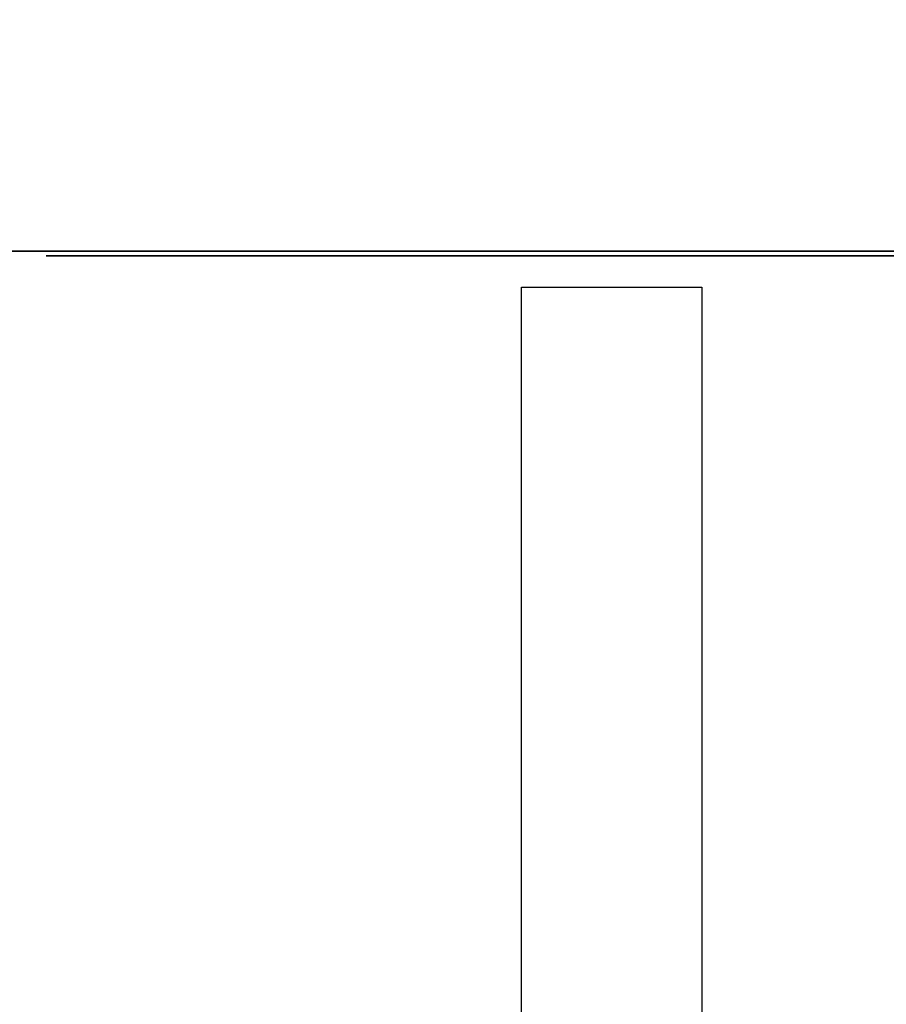
# Model space of a CAD drawing. Units: millimetres. Extents: x 31 to 541, y -650 to 0.
# Drawn here: x 171 to 191, y -244 to -222 of the extents above; entities that cross this region are included whole.
import ezdxf

# ---------------------------------------------------------------- set-up
doc = ezdxf.new("R2010")
doc.units = ezdxf.units.MM
doc.layers.add('200-EquipBlack-3d', color=250, linetype='Continuous')
doc.layers.add('200-EquipSteel-3d', color=9, linetype='Continuous')

msp = doc.modelspace()

# ---------------------------------------------------------------- linework, layer by layer
at = {"layer": '200-EquipBlack-3d', "extrusion": (0, -1, 0)}
for p, q in [((175.857, -227.401, 392.233), (175.857, -227.401, 254.968)), ((175.857, -227.401, 565.233), (175.857, -227.401, 427.968)), ((175.857, -227.401, 738.233), (175.857, -227.401, 600.968)), ((175.857, -227.401, 911.233), (175.857, -227.401, 773.968))]:
    msp.add_line(p, q, dxfattribs=at)
at = {"layer": '200-EquipBlack-3d', "extrusion": (0, -1, 0), "elevation": 227.401}
for points in [[(171.857, 600.968), (399.857, 600.968), (399.857, 594.333), (171.857, 594.333)], [(171.857, 593.333), (399.857, 593.333), (399.857, 573.369), (171.857, 573.369)], [(171.857, 565.233), (399.857, 565.233), (399.857, 572.028), (171.857, 572.028)], [(171.857, 400.369), (399.857, 400.369), (399.857, 420.333), (171.857, 420.333)], [(171.857, 427.968), (399.857, 427.968), (399.857, 421.333), (171.857, 421.333)], [(171.857, 392.353), (399.857, 392.353), (399.857, 398.562), (171.857, 398.562)], [(171.857, 219.233), (399.857, 219.233), (399.857, 226.028), (171.857, 226.028)], [(171.857, 227.369), (399.857, 227.369), (399.857, 247.333), (171.857, 247.333)], [(171.857, 254.968), (399.857, 254.968), (399.857, 248.333), (171.857, 248.333)], [(171.857, 773.968), (399.857, 773.968), (399.857, 767.333), (171.857, 767.333)], [(171.857, 766.333), (399.857, 766.333), (399.857, 746.369), (171.857, 746.369)], [(171.857, 738.233), (399.857, 738.233), (399.857, 745.028), (171.857, 745.028)], [(171.857, 946.968), (399.857, 946.968), (399.857, 940.333), (171.857, 940.333)], [(171.857, 939.333), (399.857, 939.333), (399.857, 919.369), (171.857, 919.369)], [(171.857, 911.233), (399.857, 911.233), (399.857, 918.028), (171.857, 918.028)], [(176.137, 392.191), (401.137, 392.191), (401.137, 391.191), (176.137, 391.191)], [(176.137, 387.355), (401.137, 387.355), (401.137, 386.355), (176.137, 386.355)], [(176.137, 384.23), (401.137, 384.23), (401.137, 383.23), (176.137, 383.23)], [(176.137, 381.105), (401.137, 381.105), (401.137, 380.105), (176.137, 380.105)], [(176.137, 377.98), (401.137, 377.98), (401.137, 376.98), (176.137, 376.98)], [(176.137, 374.492), (401.137, 374.492), (401.137, 373.492), (176.137, 373.492)], [(176.137, 369.496), (401.137, 369.496), (401.137, 368.496), (176.137, 368.496)], [(176.137, 364.496), (401.137, 364.496), (401.137, 363.496), (176.137, 363.496)], [(176.137, 359.496), (401.137, 359.496), (401.137, 358.496), (176.137, 358.496)], [(176.137, 354.496), (401.137, 354.496), (401.137, 353.496), (176.137, 353.496)], [(176.137, 349.496), (401.137, 349.496), (401.137, 348.496), (176.137, 348.496)], [(176.137, 344.496), (401.137, 344.496), (401.137, 343.496), (176.137, 343.496)], [(176.137, 339.496), (401.137, 339.496), (401.137, 338.496), (176.137, 338.496)], [(176.137, 334.496), (401.137, 334.496), (401.137, 333.496), (176.137, 333.496)], [(176.137, 329.496), (401.137, 329.496), (401.137, 328.496), (176.137, 328.496)], [(176.137, 324.496), (401.137, 324.496), (401.137, 323.496), (176.137, 323.496)], [(176.137, 319.886), (401.137, 319.886), (401.137, 318.886), (176.137, 318.886)], [(176.137, 314.886), (401.137, 314.886), (401.137, 313.886), (176.137, 313.886)], [(176.137, 309.886), (401.137, 309.886), (401.137, 308.886), (176.137, 308.886)], [(176.137, 304.886), (401.137, 304.886), (401.137, 303.886), (176.137, 303.886)], [(176.137, 299.886), (401.137, 299.886), (401.137, 298.886), (176.137, 298.886)], [(176.137, 294.886), (401.137, 294.886), (401.137, 293.886), (176.137, 293.886)], [(176.137, 289.886), (401.137, 289.886), (401.137, 288.886), (176.137, 288.886)], [(176.137, 284.886), (401.137, 284.886), (401.137, 283.886), (176.137, 283.886)], [(176.137, 279.886), (401.137, 279.886), (401.137, 278.886), (176.137, 278.886)], [(176.137, 274.89), (401.137, 274.89), (401.137, 273.89), (176.137, 273.89)], [(176.137, 271.402), (401.137, 271.402), (401.137, 270.402), (176.137, 270.402)], [(176.137, 268.277), (401.137, 268.277), (401.137, 267.277), (176.137, 267.277)], [(176.137, 265.152), (401.137, 265.152), (401.137, 264.152), (176.137, 264.152)], [(176.137, 262.027), (401.137, 262.027), (401.137, 261.027), (176.137, 261.027)], [(176.137, 257.191), (401.137, 257.191), (401.137, 256.191), (176.137, 256.191)], [(176.137, 565.191), (401.137, 565.191), (401.137, 564.191), (176.137, 564.191)], [(176.137, 560.355), (401.137, 560.355), (401.137, 559.355), (176.137, 559.355)], [(176.137, 557.23), (401.137, 557.23), (401.137, 556.23), (176.137, 556.23)], [(176.137, 554.105), (401.137, 554.105), (401.137, 553.105), (176.137, 553.105)], [(176.137, 550.98), (401.137, 550.98), (401.137, 549.98), (176.137, 549.98)], [(176.137, 547.492), (401.137, 547.492), (401.137, 546.492), (176.137, 546.492)], [(176.137, 542.496), (401.137, 542.496), (401.137, 541.496), (176.137, 541.496)], [(176.137, 537.496), (401.137, 537.496), (401.137, 536.496), (176.137, 536.496)], [(176.137, 532.496), (401.137, 532.496), (401.137, 531.496), (176.137, 531.496)], [(176.137, 527.496), (401.137, 527.496), (401.137, 526.496), (176.137, 526.496)], [(176.137, 522.496), (401.137, 522.496), (401.137, 521.496), (176.137, 521.496)], [(176.137, 517.496), (401.137, 517.496), (401.137, 516.496), (176.137, 516.496)], [(176.137, 512.496), (401.137, 512.496), (401.137, 511.496), (176.137, 511.496)], [(176.137, 507.496), (401.137, 507.496), (401.137, 506.496), (176.137, 506.496)], [(176.137, 502.496), (401.137, 502.496), (401.137, 501.496), (176.137, 501.496)], [(176.137, 497.496), (401.137, 497.496), (401.137, 496.496), (176.137, 496.496)], [(176.137, 492.886), (401.137, 492.886), (401.137, 491.886), (176.137, 491.886)], [(176.137, 487.886), (401.137, 487.886), (401.137, 486.886), (176.137, 486.886)], [(176.137, 482.886), (401.137, 482.886), (401.137, 481.886), (176.137, 481.886)], [(176.137, 477.886), (401.137, 477.886), (401.137, 476.886), (176.137, 476.886)], [(176.137, 472.886), (401.137, 472.886), (401.137, 471.886), (176.137, 471.886)], [(176.137, 467.886), (401.137, 467.886), (401.137, 466.886), (176.137, 466.886)], [(176.137, 462.886), (401.137, 462.886), (401.137, 461.886), (176.137, 461.886)], [(176.137, 457.886), (401.137, 457.886), (401.137, 456.886), (176.137, 456.886)], [(176.137, 452.886), (401.137, 452.886), (401.137, 451.886), (176.137, 451.886)], [(176.137, 447.89), (401.137, 447.89), (401.137, 446.89), (176.137, 446.89)], [(176.137, 444.402), (401.137, 444.402), (401.137, 443.402), (176.137, 443.402)], [(176.137, 441.277), (401.137, 441.277), (401.137, 440.277), (176.137, 440.277)], [(176.137, 438.152), (401.137, 438.152), (401.137, 437.152), (176.137, 437.152)], [(176.137, 435.027), (401.137, 435.027), (401.137, 434.027), (176.137, 434.027)], [(176.137, 430.191), (401.137, 430.191), (401.137, 429.191), (176.137, 429.191)], [(176.137, 738.191), (401.137, 738.191), (401.137, 737.191), (176.137, 737.191)], [(176.137, 733.355), (401.137, 733.355), (401.137, 732.355), (176.137, 732.355)], [(176.137, 730.23), (401.137, 730.23), (401.137, 729.23), (176.137, 729.23)], [(176.137, 727.105), (401.137, 727.105), (401.137, 726.105), (176.137, 726.105)], [(176.137, 723.98), (401.137, 723.98), (401.137, 722.98), (176.137, 722.98)], [(176.137, 720.492), (401.137, 720.492), (401.137, 719.492), (176.137, 719.492)], [(176.137, 715.496), (401.137, 715.496), (401.137, 714.496), (176.137, 714.496)], [(176.137, 710.496), (401.137, 710.496), (401.137, 709.496), (176.137, 709.496)], [(176.137, 705.496), (401.137, 705.496), (401.137, 704.496), (176.137, 704.496)], [(176.137, 700.496), (401.137, 700.496), (401.137, 699.496), (176.137, 699.496)], [(176.137, 695.496), (401.137, 695.496), (401.137, 694.496), (176.137, 694.496)], [(176.137, 690.496), (401.137, 690.496), (401.137, 689.496), (176.137, 689.496)], [(176.137, 685.496), (401.137, 685.496), (401.137, 684.496), (176.137, 684.496)], [(176.137, 680.496), (401.137, 680.496), (401.137, 679.496), (176.137, 679.496)], [(176.137, 675.496), (401.137, 675.496), (401.137, 674.496), (176.137, 674.496)], [(176.137, 670.496), (401.137, 670.496), (401.137, 669.496), (176.137, 669.496)], [(176.137, 665.886), (401.137, 665.886), (401.137, 664.886), (176.137, 664.886)], [(176.137, 660.886), (401.137, 660.886), (401.137, 659.886), (176.137, 659.886)], [(176.137, 655.886), (401.137, 655.886), (401.137, 654.886), (176.137, 654.886)], [(176.137, 650.886), (401.137, 650.886), (401.137, 649.886), (176.137, 649.886)], [(176.137, 645.886), (401.137, 645.886), (401.137, 644.886), (176.137, 644.886)], [(176.137, 640.886), (401.137, 640.886), (401.137, 639.886), (176.137, 639.886)], [(176.137, 635.886), (401.137, 635.886), (401.137, 634.886), (176.137, 634.886)], [(176.137, 630.886), (401.137, 630.886), (401.137, 629.886), (176.137, 629.886)], [(176.137, 625.886), (401.137, 625.886), (401.137, 624.886), (176.137, 624.886)], [(176.137, 620.89), (401.137, 620.89), (401.137, 619.89), (176.137, 619.89)], [(176.137, 617.402), (401.137, 617.402), (401.137, 616.402), (176.137, 616.402)], [(176.137, 614.277), (401.137, 614.277), (401.137, 613.277), (176.137, 613.277)], [(176.137, 611.152), (401.137, 611.152), (401.137, 610.152), (176.137, 610.152)], [(176.137, 608.027), (401.137, 608.027), (401.137, 607.027), (176.137, 607.027)], [(176.137, 603.191), (401.137, 603.191), (401.137, 602.191), (176.137, 602.191)], [(176.137, 911.191), (401.137, 911.191), (401.137, 910.191), (176.137, 910.191)], [(176.137, 906.355), (401.137, 906.355), (401.137, 905.355), (176.137, 905.355)], [(176.137, 903.23), (401.137, 903.23), (401.137, 902.23), (176.137, 902.23)], [(176.137, 900.105), (401.137, 900.105), (401.137, 899.105), (176.137, 899.105)], [(176.137, 896.98), (401.137, 896.98), (401.137, 895.98), (176.137, 895.98)], [(176.137, 893.492), (401.137, 893.492), (401.137, 892.492), (176.137, 892.492)], [(176.137, 888.496), (401.137, 888.496), (401.137, 887.496), (176.137, 887.496)], [(176.137, 883.496), (401.137, 883.496), (401.137, 882.496), (176.137, 882.496)], [(176.137, 878.496), (401.137, 878.496), (401.137, 877.496), (176.137, 877.496)], [(176.137, 873.496), (401.137, 873.496), (401.137, 872.496), (176.137, 872.496)], [(176.137, 868.496), (401.137, 868.496), (401.137, 867.496), (176.137, 867.496)], [(176.137, 863.496), (401.137, 863.496), (401.137, 862.496), (176.137, 862.496)], [(176.137, 858.496), (401.137, 858.496), (401.137, 857.496), (176.137, 857.496)], [(176.137, 853.496), (401.137, 853.496), (401.137, 852.496), (176.137, 852.496)], [(176.137, 848.496), (401.137, 848.496), (401.137, 847.496), (176.137, 847.496)], [(176.137, 843.496), (401.137, 843.496), (401.137, 842.496), (176.137, 842.496)], [(176.137, 838.886), (401.137, 838.886), (401.137, 837.886), (176.137, 837.886)], [(176.137, 833.886), (401.137, 833.886), (401.137, 832.886), (176.137, 832.886)], [(176.137, 828.886), (401.137, 828.886), (401.137, 827.886), (176.137, 827.886)], [(176.137, 823.886), (401.137, 823.886), (401.137, 822.886), (176.137, 822.886)], [(176.137, 818.886), (401.137, 818.886), (401.137, 817.886), (176.137, 817.886)], [(176.137, 813.886), (401.137, 813.886), (401.137, 812.886), (176.137, 812.886)], [(176.137, 808.886), (401.137, 808.886), (401.137, 807.886), (176.137, 807.886)], [(176.137, 803.886), (401.137, 803.886), (401.137, 802.886), (176.137, 802.886)], [(176.137, 798.886), (401.137, 798.886), (401.137, 797.886), (176.137, 797.886)], [(176.137, 793.89), (401.137, 793.89), (401.137, 792.89), (176.137, 792.89)], [(176.137, 790.402), (401.137, 790.402), (401.137, 789.402), (176.137, 789.402)], [(176.137, 787.277), (401.137, 787.277), (401.137, 786.277), (176.137, 786.277)], [(176.137, 784.152), (401.137, 784.152), (401.137, 783.152), (176.137, 783.152)], [(176.137, 781.027), (401.137, 781.027), (401.137, 780.027), (176.137, 780.027)], [(176.137, 776.191), (401.137, 776.191), (401.137, 775.191), (176.137, 775.191)]]:
    msp.add_lwpolyline(points, close=True, dxfattribs=at)
for points in [[(179.137, 387.355), (179.137, 391.191), (178.137, 391.191), (178.137, 387.355)], [(178.137, 386.355), (178.137, 384.23)], [(178.137, 383.23), (178.137, 381.105)], [(178.137, 380.105), (178.137, 377.98)], [(178.137, 376.98), (178.137, 374.492)], [(178.137, 373.492), (178.137, 369.496)], [(178.137, 368.496), (178.137, 364.496)], [(178.137, 363.496), (178.137, 359.496)], [(178.137, 358.496), (178.137, 354.496)], [(178.137, 353.496), (178.137, 349.496)], [(178.137, 348.496), (178.137, 344.496)], [(178.137, 343.496), (178.137, 339.496)], [(178.137, 338.496), (178.137, 334.496)], [(178.137, 333.496), (178.137, 329.496)], [(178.137, 328.496), (178.137, 324.886)], [(178.137, 323.496), (178.137, 319.886)], [(178.137, 318.886), (178.137, 314.886)], [(178.137, 313.886), (178.137, 309.886)], [(178.137, 308.886), (178.137, 304.886)], [(178.137, 303.886), (178.137, 299.886)], [(178.137, 298.886), (178.137, 294.886)], [(178.137, 293.886), (178.137, 289.886)], [(178.137, 288.886), (178.137, 284.886)], [(178.137, 283.886), (178.137, 279.886)], [(178.137, 278.886), (178.137, 274.89)], [(178.137, 273.89), (178.137, 271.402)], [(178.137, 270.402), (178.137, 268.277)], [(178.137, 267.277), (178.137, 265.152)], [(178.137, 264.152), (178.137, 262.027)], [(178.137, 261.027), (178.137, 257.191)], [(178.137, 256.191), (178.137, 254.968), (179.137, 254.968), (179.137, 256.191)], [(179.137, 560.355), (179.137, 564.191), (178.137, 564.191), (178.137, 560.355)], [(178.137, 559.355), (178.137, 557.23)], [(178.137, 556.23), (178.137, 554.105)], [(178.137, 553.105), (178.137, 550.98)], [(178.137, 549.98), (178.137, 547.492)], [(178.137, 546.492), (178.137, 542.496)], [(178.137, 541.496), (178.137, 537.496)], [(178.137, 536.496), (178.137, 532.496)], [(178.137, 531.496), (178.137, 527.496)], [(178.137, 526.496), (178.137, 522.496)], [(178.137, 521.496), (178.137, 517.496)], [(178.137, 516.496), (178.137, 512.496)], [(178.137, 511.496), (178.137, 507.496)], [(178.137, 506.496), (178.137, 502.496)], [(178.137, 501.496), (178.137, 497.886)], [(178.137, 496.496), (178.137, 492.886)], [(178.137, 491.886), (178.137, 487.886)], [(178.137, 486.886), (178.137, 482.886)], [(178.137, 481.886), (178.137, 477.886)], [(178.137, 476.886), (178.137, 472.886)], [(178.137, 471.886), (178.137, 467.886)], [(178.137, 466.886), (178.137, 462.886)], [(178.137, 461.886), (178.137, 457.886)], [(178.137, 456.886), (178.137, 452.886)], [(178.137, 451.886), (178.137, 447.89)], [(178.137, 446.89), (178.137, 444.402)], [(178.137, 443.402), (178.137, 441.277)], [(178.137, 440.277), (178.137, 438.152)], [(178.137, 437.152), (178.137, 435.027)], [(178.137, 434.027), (178.137, 430.191)], [(178.137, 429.191), (178.137, 427.968), (179.137, 427.968), (179.137, 429.191)], [(179.137, 733.355), (179.137, 737.191), (178.137, 737.191), (178.137, 733.355)], [(178.137, 732.355), (178.137, 730.23)], [(178.137, 729.23), (178.137, 727.105)], [(178.137, 726.105), (178.137, 723.98)], [(178.137, 722.98), (178.137, 720.492)], [(178.137, 719.492), (178.137, 715.496)], [(178.137, 714.496), (178.137, 710.496)], [(178.137, 709.496), (178.137, 705.496)], [(178.137, 704.496), (178.137, 700.496)], [(178.137, 699.496), (178.137, 695.496)], [(178.137, 694.496), (178.137, 690.496)], [(178.137, 689.496), (178.137, 685.496)], [(178.137, 684.496), (178.137, 680.496)], [(178.137, 679.496), (178.137, 675.496)], [(178.137, 674.496), (178.137, 670.886)], [(178.137, 669.496), (178.137, 665.886)], [(178.137, 664.886), (178.137, 660.886)], [(178.137, 659.886), (178.137, 655.886)], [(178.137, 654.886), (178.137, 650.886)], [(178.137, 649.886), (178.137, 645.886)], [(178.137, 644.886), (178.137, 640.886)], [(178.137, 639.886), (178.137, 635.886)], [(178.137, 634.886), (178.137, 630.886)], [(178.137, 629.886), (178.137, 625.886)], [(178.137, 624.886), (178.137, 620.89)], [(178.137, 619.89), (178.137, 617.402)], [(178.137, 616.402), (178.137, 614.277)], [(178.137, 613.277), (178.137, 611.152)], [(178.137, 610.152), (178.137, 608.027)], [(178.137, 607.027), (178.137, 603.191)], [(178.137, 602.191), (178.137, 600.968), (179.137, 600.968), (179.137, 602.191)], [(179.137, 906.355), (179.137, 910.191), (178.137, 910.191), (178.137, 906.355)], [(178.137, 905.355), (178.137, 903.23)], [(178.137, 902.23), (178.137, 900.105)], [(178.137, 899.105), (178.137, 896.98)], [(178.137, 895.98), (178.137, 893.492)], [(178.137, 892.492), (178.137, 888.496)], [(178.137, 887.496), (178.137, 883.496)], [(178.137, 882.496), (178.137, 878.496)], [(178.137, 877.496), (178.137, 873.496)], [(178.137, 872.496), (178.137, 868.496)], [(178.137, 867.496), (178.137, 863.496)], [(178.137, 862.496), (178.137, 858.496)], [(178.137, 857.496), (178.137, 853.496)], [(178.137, 852.496), (178.137, 848.496)], [(178.137, 847.496), (178.137, 843.886)], [(178.137, 842.496), (178.137, 838.886)], [(178.137, 837.886), (178.137, 833.886)], [(178.137, 832.886), (178.137, 828.886)], [(178.137, 827.886), (178.137, 823.886)], [(178.137, 822.886), (178.137, 818.886)], [(178.137, 817.886), (178.137, 813.886)], [(178.137, 812.886), (178.137, 808.886)], [(178.137, 807.886), (178.137, 803.886)], [(178.137, 802.886), (178.137, 798.886)], [(178.137, 797.886), (178.137, 793.89)], [(178.137, 792.89), (178.137, 790.402)], [(178.137, 789.402), (178.137, 787.277)], [(178.137, 786.277), (178.137, 784.152)], [(178.137, 783.152), (178.137, 781.027)], [(178.137, 780.027), (178.137, 776.191)], [(178.137, 775.191), (178.137, 773.968), (179.137, 773.968), (179.137, 775.191)], [(179.137, 257.191), (179.137, 261.027)], [(179.137, 262.027), (179.137, 264.152)], [(179.137, 265.152), (179.137, 267.277)], [(179.137, 268.277), (179.137, 270.402)], [(179.137, 271.402), (179.137, 273.89)], [(179.137, 274.89), (179.137, 278.886)], [(179.137, 279.886), (179.137, 283.886)], [(179.137, 284.886), (179.137, 288.886)], [(179.137, 289.886), (179.137, 293.886)], [(179.137, 294.886), (179.137, 298.886)], [(179.137, 299.886), (179.137, 303.886)], [(179.137, 304.886), (179.137, 308.886)], [(179.137, 309.886), (179.137, 313.886)], [(179.137, 314.886), (179.137, 318.886)], [(179.137, 319.886), (179.137, 323.496)], [(179.137, 324.886), (179.137, 328.496)], [(179.137, 329.496), (179.137, 333.496)], [(179.137, 334.496), (179.137, 338.496)], [(179.137, 339.496), (179.137, 343.496)], [(179.137, 344.496), (179.137, 348.496)], [(179.137, 349.496), (179.137, 353.496)], [(179.137, 354.496), (179.137, 358.496)], [(179.137, 359.496), (179.137, 363.496)], [(179.137, 364.496), (179.137, 368.496)], [(179.137, 369.496), (179.137, 373.492)], [(179.137, 374.492), (179.137, 376.98)], [(179.137, 377.98), (179.137, 380.105)], [(179.137, 381.105), (179.137, 383.23)], [(179.137, 384.23), (179.137, 386.355)], [(179.137, 430.191), (179.137, 434.027)], [(179.137, 435.027), (179.137, 437.152)], [(179.137, 438.152), (179.137, 440.277)], [(179.137, 441.277), (179.137, 443.402)], [(179.137, 444.402), (179.137, 446.89)], [(179.137, 447.89), (179.137, 451.886)], [(179.137, 452.886), (179.137, 456.886)], [(179.137, 457.886), (179.137, 461.886)], [(179.137, 462.886), (179.137, 466.886)], [(179.137, 467.886), (179.137, 471.886)], [(179.137, 472.886), (179.137, 476.886)], [(179.137, 477.886), (179.137, 481.886)], [(179.137, 482.886), (179.137, 486.886)], [(179.137, 487.886), (179.137, 491.886)], [(179.137, 492.886), (179.137, 496.496)], [(179.137, 497.886), (179.137, 501.496)], [(179.137, 502.496), (179.137, 506.496)], [(179.137, 507.496), (179.137, 511.496)], [(179.137, 512.496), (179.137, 516.496)], [(179.137, 517.496), (179.137, 521.496)], [(179.137, 522.496), (179.137, 526.496)], [(179.137, 527.496), (179.137, 531.496)], [(179.137, 532.496), (179.137, 536.496)], [(179.137, 537.496), (179.137, 541.496)], [(179.137, 542.496), (179.137, 546.492)], [(179.137, 547.492), (179.137, 549.98)], [(179.137, 550.98), (179.137, 553.105)], [(179.137, 554.105), (179.137, 556.23)], [(179.137, 557.23), (179.137, 559.355)], [(179.137, 603.191), (179.137, 607.027)], [(179.137, 608.027), (179.137, 610.152)], [(179.137, 611.152), (179.137, 613.277)], [(179.137, 614.277), (179.137, 616.402)], [(179.137, 617.402), (179.137, 619.89)], [(179.137, 620.89), (179.137, 624.886)], [(179.137, 625.886), (179.137, 629.886)], [(179.137, 630.886), (179.137, 634.886)], [(179.137, 635.886), (179.137, 639.886)], [(179.137, 640.886), (179.137, 644.886)], [(179.137, 645.886), (179.137, 649.886)], [(179.137, 650.886), (179.137, 654.886)], [(179.137, 655.886), (179.137, 659.886)], [(179.137, 660.886), (179.137, 664.886)], [(179.137, 665.886), (179.137, 669.496)], [(179.137, 670.886), (179.137, 674.496)], [(179.137, 675.496), (179.137, 679.496)], [(179.137, 680.496), (179.137, 684.496)], [(179.137, 685.496), (179.137, 689.496)], [(179.137, 690.496), (179.137, 694.496)], [(179.137, 695.496), (179.137, 699.496)], [(179.137, 700.496), (179.137, 704.496)], [(179.137, 705.496), (179.137, 709.496)], [(179.137, 710.496), (179.137, 714.496)], [(179.137, 715.496), (179.137, 719.492)], [(179.137, 720.492), (179.137, 722.98)], [(179.137, 723.98), (179.137, 726.105)], [(179.137, 727.105), (179.137, 729.23)], [(179.137, 730.23), (179.137, 732.355)], [(179.137, 776.191), (179.137, 780.027)], [(179.137, 781.027), (179.137, 783.152)], [(179.137, 784.152), (179.137, 786.277)], [(179.137, 787.277), (179.137, 789.402)], [(179.137, 790.402), (179.137, 792.89)], [(179.137, 793.89), (179.137, 797.886)], [(179.137, 798.886), (179.137, 802.886)], [(179.137, 803.886), (179.137, 807.886)], [(179.137, 808.886), (179.137, 812.886)], [(179.137, 813.886), (179.137, 817.886)], [(179.137, 818.886), (179.137, 822.886)], [(179.137, 823.886), (179.137, 827.886)], [(179.137, 828.886), (179.137, 832.886)], [(179.137, 833.886), (179.137, 837.886)], [(179.137, 838.886), (179.137, 842.496)], [(179.137, 843.886), (179.137, 847.496)], [(179.137, 848.496), (179.137, 852.496)], [(179.137, 853.496), (179.137, 857.496)], [(179.137, 858.496), (179.137, 862.496)], [(179.137, 863.496), (179.137, 867.496)], [(179.137, 868.496), (179.137, 872.496)], [(179.137, 873.496), (179.137, 877.496)], [(179.137, 878.496), (179.137, 882.496)], [(179.137, 883.496), (179.137, 887.496)], [(179.137, 888.496), (179.137, 892.492)], [(179.137, 893.492), (179.137, 895.98)], [(179.137, 896.98), (179.137, 899.105)], [(179.137, 900.105), (179.137, 902.23)], [(179.137, 903.23), (179.137, 905.355)], [(184.637, 387.355), (184.637, 391.191), (183.637, 391.191), (183.637, 387.355)], [(183.637, 386.355), (183.637, 384.23)], [(183.637, 383.23), (183.637, 381.105)], [(183.637, 380.105), (183.637, 377.98)], [(183.637, 376.98), (183.637, 374.492)], [(183.637, 373.492), (183.637, 369.495)], [(183.637, 368.495), (183.637, 364.495)], [(183.637, 363.495), (183.637, 359.495)], [(183.637, 358.495), (183.637, 354.495)], [(183.637, 353.495), (183.637, 349.495)], [(183.637, 348.495), (183.637, 344.495)], [(183.637, 343.495), (183.637, 339.495)], [(183.637, 338.495), (183.637, 334.495)], [(183.637, 333.495), (183.637, 329.495)], [(183.637, 328.495), (183.637, 324.886)], [(183.637, 323.495), (183.637, 319.886)], [(183.637, 318.886), (183.637, 314.886)], [(183.637, 313.886), (183.637, 309.886)], [(183.637, 308.886), (183.637, 304.886)], [(183.637, 303.886), (183.637, 299.886)], [(183.637, 298.886), (183.637, 294.886)], [(183.637, 293.886), (183.637, 289.886)], [(183.637, 288.886), (183.637, 284.886)], [(183.637, 283.886), (183.637, 279.886)], [(183.637, 278.886), (183.637, 274.89)], [(183.637, 273.89), (183.637, 271.402)], [(183.637, 270.402), (183.637, 268.277)], [(183.637, 267.277), (183.637, 265.152)], [(183.637, 264.152), (183.637, 262.027)], [(183.637, 261.027), (183.637, 257.191)], [(183.637, 256.191), (183.637, 254.968), (184.637, 254.968), (184.637, 256.191)], [(184.637, 560.355), (184.637, 564.191), (183.637, 564.191), (183.637, 560.355)], [(183.637, 559.355), (183.637, 557.23)], [(183.637, 556.23), (183.637, 554.105)], [(183.637, 553.105), (183.637, 550.98)], [(183.637, 549.98), (183.637, 547.492)], [(183.637, 546.492), (183.637, 542.495)], [(183.637, 541.495), (183.637, 537.495)], [(183.637, 536.495), (183.637, 532.495)], [(183.637, 531.495), (183.637, 527.495)], [(183.637, 526.495), (183.637, 522.495)], [(183.637, 521.495), (183.637, 517.495)], [(183.637, 516.495), (183.637, 512.495)], [(183.637, 511.495), (183.637, 507.495)], [(183.637, 506.495), (183.637, 502.495)], [(183.637, 501.495), (183.637, 497.886)], [(183.637, 496.495), (183.637, 492.886)], [(183.637, 491.886), (183.637, 487.886)], [(183.637, 486.886), (183.637, 482.886)], [(183.637, 481.886), (183.637, 477.886)], [(183.637, 476.886), (183.637, 472.886)], [(183.637, 471.886), (183.637, 467.886)], [(183.637, 466.886), (183.637, 462.886)], [(183.637, 461.886), (183.637, 457.886)], [(183.637, 456.886), (183.637, 452.886)], [(183.637, 451.886), (183.637, 447.89)], [(183.637, 446.89), (183.637, 444.402)], [(183.637, 443.402), (183.637, 441.277)], [(183.637, 440.277), (183.637, 438.152)], [(183.637, 437.152), (183.637, 435.027)], [(183.637, 434.027), (183.637, 430.191)], [(183.637, 429.191), (183.637, 427.968), (184.637, 427.968), (184.637, 429.191)], [(184.637, 733.355), (184.637, 737.191), (183.637, 737.191), (183.637, 733.355)], [(183.637, 732.355), (183.637, 730.23)], [(183.637, 729.23), (183.637, 727.105)], [(183.637, 726.105), (183.637, 723.98)], [(183.637, 722.98), (183.637, 720.492)], [(183.637, 719.492), (183.637, 715.495)], [(183.637, 714.495), (183.637, 710.495)], [(183.637, 709.495), (183.637, 705.495)], [(183.637, 704.495), (183.637, 700.495)], [(183.637, 699.495), (183.637, 695.495)], [(183.637, 694.495), (183.637, 690.495)], [(183.637, 689.495), (183.637, 685.495)], [(183.637, 684.495), (183.637, 680.495)], [(183.637, 679.495), (183.637, 675.495)], [(183.637, 674.495), (183.637, 670.886)], [(183.637, 669.495), (183.637, 665.886)], [(183.637, 664.886), (183.637, 660.886)], [(183.637, 659.886), (183.637, 655.886)], [(183.637, 654.886), (183.637, 650.886)], [(183.637, 649.886), (183.637, 645.886)], [(183.637, 644.886), (183.637, 640.886)], [(183.637, 639.886), (183.637, 635.886)], [(183.637, 634.886), (183.637, 630.886)], [(183.637, 629.886), (183.637, 625.886)], [(183.637, 624.886), (183.637, 620.89)], [(183.637, 619.89), (183.637, 617.402)], [(183.637, 616.402), (183.637, 614.277)], [(183.637, 613.277), (183.637, 611.152)], [(183.637, 610.152), (183.637, 608.027)], [(183.637, 607.027), (183.637, 603.191)], [(183.637, 602.191), (183.637, 600.968), (184.637, 600.968), (184.637, 602.191)], [(184.637, 906.355), (184.637, 910.191), (183.637, 910.191), (183.637, 906.355)], [(183.637, 905.355), (183.637, 903.23)], [(183.637, 902.23), (183.637, 900.105)], [(183.637, 899.105), (183.637, 896.98)], [(183.637, 895.98), (183.637, 893.492)], [(183.637, 892.492), (183.637, 888.495)], [(183.637, 887.495), (183.637, 883.495)], [(183.637, 882.495), (183.637, 878.495)], [(183.637, 877.495), (183.637, 873.495)], [(183.637, 872.495), (183.637, 868.495)], [(183.637, 867.495), (183.637, 863.495)], [(183.637, 862.495), (183.637, 858.495)], [(183.637, 857.495), (183.637, 853.495)], [(183.637, 852.495), (183.637, 848.495)], [(183.637, 847.495), (183.637, 843.886)], [(183.637, 842.495), (183.637, 838.886)], [(183.637, 837.886), (183.637, 833.886)], [(183.637, 832.886), (183.637, 828.886)], [(183.637, 827.886), (183.637, 823.886)], [(183.637, 822.886), (183.637, 818.886)], [(183.637, 817.886), (183.637, 813.886)], [(183.637, 812.886), (183.637, 808.886)], [(183.637, 807.886), (183.637, 803.886)], [(183.637, 802.886), (183.637, 798.886)], [(183.637, 797.886), (183.637, 793.89)], [(183.637, 792.89), (183.637, 790.402)], [(183.637, 789.402), (183.637, 787.277)], [(183.637, 786.277), (183.637, 784.152)], [(183.637, 783.152), (183.637, 781.027)], [(183.637, 780.027), (183.637, 776.191)], [(183.637, 775.191), (183.637, 773.968), (184.637, 773.968), (184.637, 775.191)], [(184.637, 257.191), (184.637, 261.027)], [(184.637, 262.027), (184.637, 264.152)], [(184.637, 265.152), (184.637, 267.277)], [(184.637, 268.277), (184.637, 270.402)], [(184.637, 271.402), (184.637, 273.89)], [(184.637, 274.89), (184.637, 278.886)], [(184.637, 279.886), (184.637, 283.886)], [(184.637, 284.886), (184.637, 288.886)], [(184.637, 289.886), (184.637, 293.886)], [(184.637, 294.886), (184.637, 298.886)], [(184.637, 299.886), (184.637, 303.886)], [(184.637, 304.886), (184.637, 308.886)], [(184.637, 309.886), (184.637, 313.886)], [(184.637, 314.886), (184.637, 318.886)], [(184.637, 319.886), (184.637, 323.495)], [(184.637, 324.886), (184.637, 328.495)], [(184.637, 329.495), (184.637, 333.495)], [(184.637, 334.495), (184.637, 338.495)], [(184.637, 339.495), (184.637, 343.495)], [(184.637, 344.495), (184.637, 348.495)], [(184.637, 349.495), (184.637, 353.495)], [(184.637, 354.495), (184.637, 358.495)], [(184.637, 359.495), (184.637, 363.495)], [(184.637, 364.495), (184.637, 368.495)], [(184.637, 369.495), (184.637, 373.492)], [(184.637, 374.492), (184.637, 376.98)], [(184.637, 377.98), (184.637, 380.105)], [(184.637, 381.105), (184.637, 383.23)], [(184.637, 384.23), (184.637, 386.355)], [(184.637, 430.191), (184.637, 434.027)], [(184.637, 435.027), (184.637, 437.152)], [(184.637, 438.152), (184.637, 440.277)], [(184.637, 441.277), (184.637, 443.402)], [(184.637, 444.402), (184.637, 446.89)], [(184.637, 447.89), (184.637, 451.886)], [(184.637, 452.886), (184.637, 456.886)], [(184.637, 457.886), (184.637, 461.886)], [(184.637, 462.886), (184.637, 466.886)], [(184.637, 467.886), (184.637, 471.886)], [(184.637, 472.886), (184.637, 476.886)], [(184.637, 477.886), (184.637, 481.886)], [(184.637, 482.886), (184.637, 486.886)], [(184.637, 487.886), (184.637, 491.886)], [(184.637, 492.886), (184.637, 496.495)], [(184.637, 497.886), (184.637, 501.495)], [(184.637, 502.495), (184.637, 506.495)], [(184.637, 507.495), (184.637, 511.495)], [(184.637, 512.495), (184.637, 516.495)], [(184.637, 517.495), (184.637, 521.495)], [(184.637, 522.495), (184.637, 526.495)], [(184.637, 527.495), (184.637, 531.495)], [(184.637, 532.495), (184.637, 536.495)], [(184.637, 537.495), (184.637, 541.495)], [(184.637, 542.495), (184.637, 546.492)], [(184.637, 547.492), (184.637, 549.98)], [(184.637, 550.98), (184.637, 553.105)], [(184.637, 554.105), (184.637, 556.23)], [(184.637, 557.23), (184.637, 559.355)], [(184.637, 603.191), (184.637, 607.027)], [(184.637, 608.027), (184.637, 610.152)], [(184.637, 611.152), (184.637, 613.277)], [(184.637, 614.277), (184.637, 616.402)], [(184.637, 617.402), (184.637, 619.89)], [(184.637, 620.89), (184.637, 624.886)], [(184.637, 625.886), (184.637, 629.886)], [(184.637, 630.886), (184.637, 634.886)], [(184.637, 635.886), (184.637, 639.886)], [(184.637, 640.886), (184.637, 644.886)], [(184.637, 645.886), (184.637, 649.886)], [(184.637, 650.886), (184.637, 654.886)], [(184.637, 655.886), (184.637, 659.886)], [(184.637, 660.886), (184.637, 664.886)], [(184.637, 665.886), (184.637, 669.495)], [(184.637, 670.886), (184.637, 674.495)], [(184.637, 675.495), (184.637, 679.495)], [(184.637, 680.495), (184.637, 684.495)], [(184.637, 685.495), (184.637, 689.495)], [(184.637, 690.495), (184.637, 694.495)], [(184.637, 695.495), (184.637, 699.495)], [(184.637, 700.495), (184.637, 704.495)], [(184.637, 705.495), (184.637, 709.495)], [(184.637, 710.495), (184.637, 714.495)], [(184.637, 715.495), (184.637, 719.492)], [(184.637, 720.492), (184.637, 722.98)], [(184.637, 723.98), (184.637, 726.105)], [(184.637, 727.105), (184.637, 729.23)], [(184.637, 730.23), (184.637, 732.355)], [(184.637, 776.191), (184.637, 780.027)], [(184.637, 781.027), (184.637, 783.152)], [(184.637, 784.152), (184.637, 786.277)], [(184.637, 787.277), (184.637, 789.402)], [(184.637, 790.402), (184.637, 792.89)], [(184.637, 793.89), (184.637, 797.886)], [(184.637, 798.886), (184.637, 802.886)], [(184.637, 803.886), (184.637, 807.886)], [(184.637, 808.886), (184.637, 812.886)], [(184.637, 813.886), (184.637, 817.886)], [(184.637, 818.886), (184.637, 822.886)], [(184.637, 823.886), (184.637, 827.886)], [(184.637, 828.886), (184.637, 832.886)], [(184.637, 833.886), (184.637, 837.886)], [(184.637, 838.886), (184.637, 842.495)], [(184.637, 843.886), (184.637, 847.495)], [(184.637, 848.495), (184.637, 852.495)], [(184.637, 853.495), (184.637, 857.495)], [(184.637, 858.495), (184.637, 862.495)], [(184.637, 863.495), (184.637, 867.495)], [(184.637, 868.495), (184.637, 872.495)], [(184.637, 873.495), (184.637, 877.495)], [(184.637, 878.495), (184.637, 882.495)], [(184.637, 883.495), (184.637, 887.495)], [(184.637, 888.495), (184.637, 892.492)], [(184.637, 893.492), (184.637, 895.98)], [(184.637, 896.98), (184.637, 899.105)], [(184.637, 900.105), (184.637, 902.23)], [(184.637, 903.23), (184.637, 905.355)], [(190.137, 387.355), (190.137, 391.191), (189.137, 391.191), (189.137, 387.355)], [(189.137, 386.355), (189.137, 384.23)], [(189.137, 383.23), (189.137, 381.105)], [(189.137, 380.105), (189.137, 377.98)], [(189.137, 376.98), (189.137, 374.492)], [(189.137, 373.492), (189.137, 369.495)], [(189.137, 368.495), (189.137, 364.495)], [(189.137, 363.495), (189.137, 359.495)], [(189.137, 358.495), (189.137, 354.495)], [(189.137, 353.495), (189.137, 349.495)], [(189.137, 348.495), (189.137, 344.495)], [(189.137, 343.495), (189.137, 339.495)], [(189.137, 338.495), (189.137, 334.495)], [(189.137, 333.495), (189.137, 329.495)], [(189.137, 328.495), (189.137, 324.886)], [(189.137, 323.495), (189.137, 319.886)], [(189.137, 318.886), (189.137, 314.886)], [(189.137, 313.886), (189.137, 309.886)], [(189.137, 308.886), (189.137, 304.886)], [(189.137, 303.886), (189.137, 299.886)], [(189.137, 298.886), (189.137, 294.886)], [(189.137, 293.886), (189.137, 289.886)], [(189.137, 288.886), (189.137, 284.886)], [(189.137, 283.886), (189.137, 279.886)], [(189.137, 278.886), (189.137, 274.89)], [(189.137, 273.89), (189.137, 271.402)], [(189.137, 270.402), (189.137, 268.277)], [(189.137, 267.277), (189.137, 265.152)], [(189.137, 264.152), (189.137, 262.027)], [(189.137, 261.027), (189.137, 257.191)], [(189.137, 256.191), (189.137, 254.968), (190.137, 254.968), (190.137, 256.191)], [(190.137, 560.355), (190.137, 564.191), (189.137, 564.191), (189.137, 560.355)], [(189.137, 559.355), (189.137, 557.23)], [(189.137, 556.23), (189.137, 554.105)], [(189.137, 553.105), (189.137, 550.98)], [(189.137, 549.98), (189.137, 547.492)], [(189.137, 546.492), (189.137, 542.495)], [(189.137, 541.495), (189.137, 537.495)], [(189.137, 536.495), (189.137, 532.495)], [(189.137, 531.495), (189.137, 527.495)], [(189.137, 526.495), (189.137, 522.495)], [(189.137, 521.495), (189.137, 517.495)], [(189.137, 516.495), (189.137, 512.495)], [(189.137, 511.495), (189.137, 507.495)], [(189.137, 506.495), (189.137, 502.495)], [(189.137, 501.495), (189.137, 497.886)], [(189.137, 496.495), (189.137, 492.886)], [(189.137, 491.886), (189.137, 487.886)], [(189.137, 486.886), (189.137, 482.886)], [(189.137, 481.886), (189.137, 477.886)], [(189.137, 476.886), (189.137, 472.886)], [(189.137, 471.886), (189.137, 467.886)], [(189.137, 466.886), (189.137, 462.886)], [(189.137, 461.886), (189.137, 457.886)], [(189.137, 456.886), (189.137, 452.886)], [(189.137, 451.886), (189.137, 447.89)], [(189.137, 446.89), (189.137, 444.402)], [(189.137, 443.402), (189.137, 441.277)], [(189.137, 440.277), (189.137, 438.152)], [(189.137, 437.152), (189.137, 435.027)], [(189.137, 434.027), (189.137, 430.191)], [(189.137, 429.191), (189.137, 427.968), (190.137, 427.968), (190.137, 429.191)], [(190.137, 733.355), (190.137, 737.191), (189.137, 737.191), (189.137, 733.355)], [(189.137, 732.355), (189.137, 730.23)], [(189.137, 729.23), (189.137, 727.105)], [(189.137, 726.105), (189.137, 723.98)], [(189.137, 722.98), (189.137, 720.492)], [(189.137, 719.492), (189.137, 715.495)], [(189.137, 714.495), (189.137, 710.495)], [(189.137, 709.495), (189.137, 705.495)], [(189.137, 704.495), (189.137, 700.495)], [(189.137, 699.495), (189.137, 695.495)], [(189.137, 694.495), (189.137, 690.495)], [(189.137, 689.495), (189.137, 685.495)], [(189.137, 684.495), (189.137, 680.495)], [(189.137, 679.495), (189.137, 675.495)], [(189.137, 674.495), (189.137, 670.886)], [(189.137, 669.495), (189.137, 665.886)], [(189.137, 664.886), (189.137, 660.886)], [(189.137, 659.886), (189.137, 655.886)], [(189.137, 654.886), (189.137, 650.886)], [(189.137, 649.886), (189.137, 645.886)], [(189.137, 644.886), (189.137, 640.886)], [(189.137, 639.886), (189.137, 635.886)], [(189.137, 634.886), (189.137, 630.886)], [(189.137, 629.886), (189.137, 625.886)], [(189.137, 624.886), (189.137, 620.89)], [(189.137, 619.89), (189.137, 617.402)], [(189.137, 616.402), (189.137, 614.277)], [(189.137, 613.277), (189.137, 611.152)], [(189.137, 610.152), (189.137, 608.027)], [(189.137, 607.027), (189.137, 603.191)], [(189.137, 602.191), (189.137, 600.968), (190.137, 600.968), (190.137, 602.191)], [(190.137, 906.355), (190.137, 910.191), (189.137, 910.191), (189.137, 906.355)], [(189.137, 905.355), (189.137, 903.23)], [(189.137, 902.23), (189.137, 900.105)], [(189.137, 899.105), (189.137, 896.98)], [(189.137, 895.98), (189.137, 893.492)], [(189.137, 892.492), (189.137, 888.495)], [(189.137, 887.495), (189.137, 883.495)], [(189.137, 882.495), (189.137, 878.495)], [(189.137, 877.495), (189.137, 873.495)], [(189.137, 872.495), (189.137, 868.495)], [(189.137, 867.495), (189.137, 863.495)], [(189.137, 862.495), (189.137, 858.495)], [(189.137, 857.495), (189.137, 853.495)], [(189.137, 852.495), (189.137, 848.495)], [(189.137, 847.495), (189.137, 843.886)], [(189.137, 842.495), (189.137, 838.886)], [(189.137, 837.886), (189.137, 833.886)], [(189.137, 832.886), (189.137, 828.886)], [(189.137, 827.886), (189.137, 823.886)], [(189.137, 822.886), (189.137, 818.886)], [(189.137, 817.886), (189.137, 813.886)], [(189.137, 812.886), (189.137, 808.886)], [(189.137, 807.886), (189.137, 803.886)], [(189.137, 802.886), (189.137, 798.886)], [(189.137, 797.886), (189.137, 793.89)], [(189.137, 792.89), (189.137, 790.402)], [(189.137, 789.402), (189.137, 787.277)], [(189.137, 786.277), (189.137, 784.152)], [(189.137, 783.152), (189.137, 781.027)], [(189.137, 780.027), (189.137, 776.191)], [(189.137, 775.191), (189.137, 773.968), (190.137, 773.968), (190.137, 775.191)], [(190.137, 257.191), (190.137, 261.027)], [(190.137, 262.027), (190.137, 264.152)], [(190.137, 265.152), (190.137, 267.277)], [(190.137, 268.277), (190.137, 270.402)], [(190.137, 271.402), (190.137, 273.89)], [(190.137, 274.89), (190.137, 278.886)], [(190.137, 279.886), (190.137, 283.886)], [(190.137, 284.886), (190.137, 288.886)], [(190.137, 289.886), (190.137, 293.886)], [(190.137, 294.886), (190.137, 298.886)], [(190.137, 299.886), (190.137, 303.886)], [(190.137, 304.886), (190.137, 308.886)], [(190.137, 309.886), (190.137, 313.886)], [(190.137, 314.886), (190.137, 318.886)], [(190.137, 319.886), (190.137, 323.495)], [(190.137, 324.886), (190.137, 328.495)], [(190.137, 329.495), (190.137, 333.495)], [(190.137, 334.495), (190.137, 338.495)], [(190.137, 339.495), (190.137, 343.495)], [(190.137, 344.495), (190.137, 348.495)], [(190.137, 349.495), (190.137, 353.495)], [(190.137, 354.495), (190.137, 358.495)], [(190.137, 359.495), (190.137, 363.495)], [(190.137, 364.495), (190.137, 368.495)], [(190.137, 369.495), (190.137, 373.492)], [(190.137, 374.492), (190.137, 376.98)], [(190.137, 377.98), (190.137, 380.105)], [(190.137, 381.105), (190.137, 383.23)], [(190.137, 384.23), (190.137, 386.355)], [(190.137, 430.191), (190.137, 434.027)], [(190.137, 435.027), (190.137, 437.152)], [(190.137, 438.152), (190.137, 440.277)], [(190.137, 441.277), (190.137, 443.402)], [(190.137, 444.402), (190.137, 446.89)], [(190.137, 447.89), (190.137, 451.886)], [(190.137, 452.886), (190.137, 456.886)], [(190.137, 457.886), (190.137, 461.886)], [(190.137, 462.886), (190.137, 466.886)], [(190.137, 467.886), (190.137, 471.886)], [(190.137, 472.886), (190.137, 476.886)], [(190.137, 477.886), (190.137, 481.886)], [(190.137, 482.886), (190.137, 486.886)], [(190.137, 487.886), (190.137, 491.886)], [(190.137, 492.886), (190.137, 496.495)], [(190.137, 497.886), (190.137, 501.495)], [(190.137, 502.495), (190.137, 506.495)], [(190.137, 507.495), (190.137, 511.495)], [(190.137, 512.495), (190.137, 516.495)], [(190.137, 517.495), (190.137, 521.495)], [(190.137, 522.495), (190.137, 526.495)], [(190.137, 527.495), (190.137, 531.495)], [(190.137, 532.495), (190.137, 536.495)], [(190.137, 537.495), (190.137, 541.495)], [(190.137, 542.495), (190.137, 546.492)], [(190.137, 547.492), (190.137, 549.98)], [(190.137, 550.98), (190.137, 553.105)], [(190.137, 554.105), (190.137, 556.23)], [(190.137, 557.23), (190.137, 559.355)], [(190.137, 603.191), (190.137, 607.027)], [(190.137, 608.027), (190.137, 610.152)], [(190.137, 611.152), (190.137, 613.277)], [(190.137, 614.277), (190.137, 616.402)], [(190.137, 617.402), (190.137, 619.89)], [(190.137, 620.89), (190.137, 624.886)], [(190.137, 625.886), (190.137, 629.886)], [(190.137, 630.886), (190.137, 634.886)], [(190.137, 635.886), (190.137, 639.886)], [(190.137, 640.886), (190.137, 644.886)], [(190.137, 645.886), (190.137, 649.886)], [(190.137, 650.886), (190.137, 654.886)], [(190.137, 655.886), (190.137, 659.886)], [(190.137, 660.886), (190.137, 664.886)], [(190.137, 665.886), (190.137, 669.495)], [(190.137, 670.886), (190.137, 674.495)], [(190.137, 675.495), (190.137, 679.495)], [(190.137, 680.495), (190.137, 684.495)], [(190.137, 685.495), (190.137, 689.495)], [(190.137, 690.495), (190.137, 694.495)], [(190.137, 695.495), (190.137, 699.495)], [(190.137, 700.495), (190.137, 704.495)], [(190.137, 705.495), (190.137, 709.495)], [(190.137, 710.495), (190.137, 714.495)], [(190.137, 715.495), (190.137, 719.492)], [(190.137, 720.492), (190.137, 722.98)], [(190.137, 723.98), (190.137, 726.105)], [(190.137, 727.105), (190.137, 729.23)], [(190.137, 730.23), (190.137, 732.355)], [(190.137, 776.191), (190.137, 780.027)], [(190.137, 781.027), (190.137, 783.152)], [(190.137, 784.152), (190.137, 786.277)], [(190.137, 787.277), (190.137, 789.402)], [(190.137, 790.402), (190.137, 792.89)], [(190.137, 793.89), (190.137, 797.886)], [(190.137, 798.886), (190.137, 802.886)], [(190.137, 803.886), (190.137, 807.886)], [(190.137, 808.886), (190.137, 812.886)], [(190.137, 813.886), (190.137, 817.886)], [(190.137, 818.886), (190.137, 822.886)], [(190.137, 823.886), (190.137, 827.886)], [(190.137, 828.886), (190.137, 832.886)], [(190.137, 833.886), (190.137, 837.886)], [(190.137, 838.886), (190.137, 842.495)], [(190.137, 843.886), (190.137, 847.495)], [(190.137, 848.495), (190.137, 852.495)], [(190.137, 853.495), (190.137, 857.495)], [(190.137, 858.495), (190.137, 862.495)], [(190.137, 863.495), (190.137, 867.495)], [(190.137, 868.495), (190.137, 872.495)], [(190.137, 873.495), (190.137, 877.495)], [(190.137, 878.495), (190.137, 882.495)], [(190.137, 883.495), (190.137, 887.495)], [(190.137, 888.495), (190.137, 892.492)], [(190.137, 893.492), (190.137, 895.98)], [(190.137, 896.98), (190.137, 899.105)], [(190.137, 900.105), (190.137, 902.23)], [(190.137, 903.23), (190.137, 905.355)]]:
    msp.add_lwpolyline(points, dxfattribs=at)
at = {"layer": '200-EquipBlack-3d'}
msp.add_3dface([(182.409, -228.096, 161), (186.409, -228.096, 161), (186.409, -263.646, 161), (182.409, -263.646, 161)], dxfattribs=at)
at = {"layer": '200-EquipSteel-3d'}
for points in [[(36.451, -31, 4.5), (533.48, -31, 4.5), (533.48, -635.5, 4.5), (36.451, -635.5, 4.5)], [(541.212, -288.208, 971.71), (31.5, -288.208, 971.71), (31.5, -105.598, 971.71), (541.212, -105.598, 971.71)], [(541.212, -107.598, 1013.707), (31.5, -107.598, 1013.707), (31.5, -312.208, 1013.707), (541.212, -312.208, 1013.707)], [(170.485, -227.301, 971.318), (402.227, -227.301, 971.318), (402.227, -227.301, 175.691), (170.485, -227.301, 175.691)]]:
    msp.add_3dface(points, dxfattribs=at)
at = {"layer": '200-EquipSteel-3d', "invisible_edges": 10}
msp.add_3dface([(63.84, -595.5, 160.9), (63.84, -103.5, 160.9), (506.09, -103.5, 160.9), (506.09, -595.5, 160.9)], dxfattribs=at)

doc.saveas('drawing.dxf')
